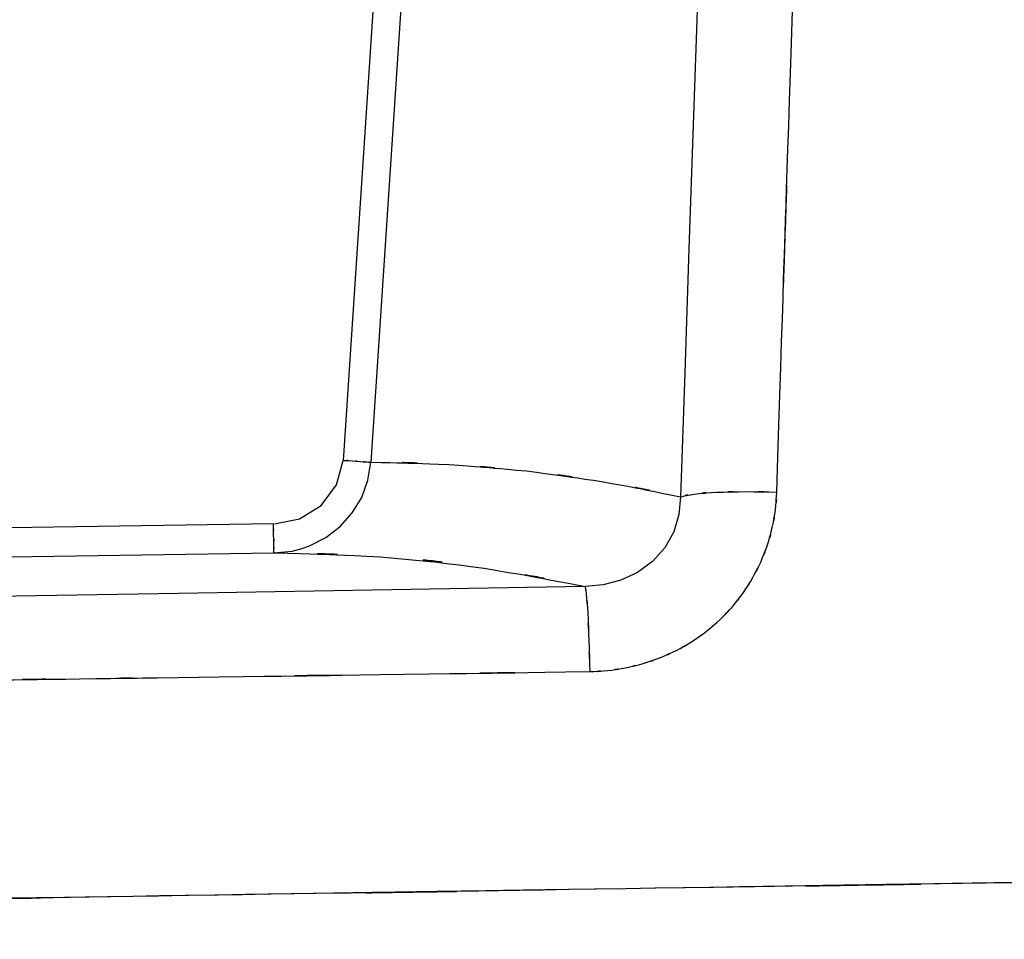
# Model space of a CAD drawing. Units: inches. Extents: x 32.5 to 119.3, y -17.4 to 78.8.
# Drawn here: x 76 to 88.7, y -16.7 to -4.8 of the extents above; entities that cross this region are included whole.
import ezdxf

# ---------------------------------------------------------------- set-up
doc = ezdxf.new("R2010")
doc.units = ezdxf.units.IN
doc.header["$MEASUREMENT"] = 0

# ---------------------------------------------------------------- blocks, each defined once
blk = doc.blocks.new('block 592')
at = {"color": 7, "lineweight": 25, "true_color": 0xffffff}
blk.add_open_spline([(85.805, -10.896), (86.128, -0.911), (85.69, -14.225), (86.024, -4.239), (86.397, 5.744), (85.893, -7.567), (86.276, 2.417)], degree=3, knots=[0, 0, 0, 0, 1, 1, 1, 2, 2, 2, 2], dxfattribs=at)
blk = doc.blocks.new('block 593')
at = {"color": 7, "lineweight": 25, "true_color": 0xffffff}
blk.add_open_spline([(85.747, -11.353), (85.811, -11.011), (85.731, -11.467), (85.788, -11.125), (85.817, -10.782), (85.782, -11.24), (85.805, -10.896)], degree=3, knots=[0, 0, 0, 0, 1, 1, 1, 2, 2, 2, 2], dxfattribs=at)
blk = doc.blocks.new('block 594')
at = {"color": 7, "lineweight": 25, "true_color": 0xffffff}
blk.add_open_spline([(85.602, -11.79), (85.73, -11.468), (85.564, -11.898), (85.686, -11.575), (85.782, -11.243), (85.658, -11.687), (85.747, -11.353)], degree=3, knots=[0, 0, 0, 0, 1, 1, 1, 2, 2, 2, 2], dxfattribs=at)
blk = doc.blocks.new('block 595')
at = {"color": 7, "lineweight": 25, "true_color": 0xffffff}
blk.add_open_spline([(85.375, -12.19), (85.563, -11.9), (85.317, -12.289), (85.498, -11.996), (85.657, -11.688), (85.45, -12.1), (85.602, -11.79)], degree=3, knots=[0, 0, 0, 0, 1, 1, 1, 2, 2, 2, 2], dxfattribs=at)
blk = doc.blocks.new('block 596')
at = {"color": 7, "lineweight": 25, "true_color": 0xffffff}
blk.add_open_spline([(85.074, -12.539), (85.316, -12.291), (84.997, -12.624), (85.233, -12.372), (85.449, -12.101), (85.165, -12.465), (85.375, -12.19)], degree=3, knots=[0, 0, 0, 0, 1, 1, 1, 2, 2, 2, 2], dxfattribs=at)
blk = doc.blocks.new('block 597')
at = {"color": 7, "lineweight": 25, "true_color": 0xffffff}
blk.add_open_spline([(84.71, -12.822), (84.996, -12.625), (84.618, -12.891), (84.899, -12.689), (85.163, -12.466), (84.814, -12.767), (85.074, -12.539)], degree=3, knots=[0, 0, 0, 0, 1, 1, 1, 2, 2, 2, 2], dxfattribs=at)
blk = doc.blocks.new('block 598')
at = {"color": 7, "lineweight": 25, "true_color": 0xffffff}
blk.add_open_spline([(84.299, -13.031), (84.617, -12.892), (84.195, -13.082), (84.51, -12.936), (84.812, -12.768), (84.411, -12.997), (84.71, -12.822)], degree=3, knots=[0, 0, 0, 0, 1, 1, 1, 2, 2, 2, 2], dxfattribs=at)
blk = doc.blocks.new('block 599')
at = {"color": 7, "lineweight": 25, "true_color": 0xffffff}
blk.add_open_spline([(83.854, -13.161), (84.193, -13.082), (83.743, -13.192), (84.08, -13.106), (84.409, -12.997), (83.972, -13.147), (84.299, -13.031)], degree=3, knots=[0, 0, 0, 0, 1, 1, 1, 2, 2, 2, 2], dxfattribs=at)
blk = doc.blocks.new('block 600')
at = {"color": 7, "lineweight": 25, "true_color": 0xffffff}
blk.add_open_spline([(83.394, -13.209), (83.741, -13.192), (83.279, -13.219), (83.625, -13.196), (83.97, -13.147), (83.511, -13.216), (83.854, -13.161)], degree=3, knots=[0, 0, 0, 0, 1, 1, 1, 2, 2, 2, 2], dxfattribs=at)
blk = doc.blocks.new('block 601')
at = {"color": 7, "lineweight": 25, "true_color": 0xffffff}
blk.add_open_spline([(78.616, -13.277), (82.2, -13.227), (77.422, -13.293), (81.005, -13.243), (84.589, -13.192), (79.811, -13.26), (83.394, -13.209)], degree=3, knots=[0, 0, 0, 0, 1, 1, 1, 2, 2, 2, 2], dxfattribs=at)
blk = doc.blocks.new('block 602')
at = {"color": 7, "lineweight": 25, "true_color": 0xffffff}
blk.add_lwpolyline([(77.82, -13.288), (78.616, -13.277)], dxfattribs=at)
blk = doc.blocks.new('block 603')
at = {"color": 7, "lineweight": 25, "true_color": 0xffffff}
blk.add_open_spline([(75.43, -13.32), (77.82, -13.288), (74.633, -13.331), (77.023, -13.299), (78.218, -13.282), (76.625, -13.304), (77.82, -13.288)], degree=3, knots=[0, 0, 0, 0, 1, 1, 1, 2, 2, 2, 2], dxfattribs=at)
blk = doc.blocks.new('block 656')
at = {"color": 7, "lineweight": 25, "true_color": 0xffffff}
blk.add_open_spline([(114.148, -15.533), (114.05, -15.534), (114.208, -15.532), (114.069, -15.534), (113.771, -15.539), (114.211, -15.532), (113.849, -15.537), (113.364, -15.545), (114.045, -15.534), (113.509, -15.543), (112.873, -15.553), (113.753, -15.539), (113.069, -15.55), (112.311, -15.561), (113.351, -15.545), (112.549, -15.558), (111.699, -15.571), (112.858, -15.553), (111.969, -15.567), (111.101, -15.58), (112.278, -15.562), (111.381, -15.576), (110.462, -15.59), (111.702, -15.571), (110.76, -15.586), (109.803, -15.601), (111.092, -15.581), (110.116, -15.596), (109.124, -15.611), (110.457, -15.591), (109.449, -15.606), (108.425, -15.622), (109.801, -15.601), (108.761, -15.617), (107.134, -15.643), (109.324, -15.608), (107.667, -15.634), (105.938, -15.661), (108.261, -15.625), (106.505, -15.652), (104.644, -15.682), (107.14, -15.642), (105.257, -15.672), (103.233, -15.704), (105.943, -15.661), (103.902, -15.693), (101.703, -15.728), (104.643, -15.682), (102.432, -15.716), (100.085, -15.753), (103.219, -15.704), (100.865, -15.741), (98.4, -15.779), (101.689, -15.728), (99.22, -15.766), (95.695, -15.822), (100.399, -15.748), (96.869, -15.803), (93.246, -15.86), (98.078, -15.784), (94.453, -15.841), (90.793, -15.899), (95.673, -15.822), (92.013, -15.879), (88.368, -15.937), (93.228, -15.86), (89.583, -15.918), (80.992, -16.052), (92.448, -15.872), (83.855, -16.007), (75.401, -16.139), (86.674, -15.963), (78.219, -16.095), (69.968, -16.225), (80.97, -16.052), (72.718, -16.182), (69.282, -16.236), (73.863, -16.164), (70.427, -16.217), (67.064, -16.27), (71.548, -16.2), (68.185, -16.252), (64.935, -16.303), (69.268, -16.236), (66.018, -16.287), (62.911, -16.335), (67.054, -16.27), (63.947, -16.319), (60.995, -16.365), (64.93, -16.303), (61.979, -16.35), (59.192, -16.393), (62.907, -16.335), (60.122, -16.379), (57.639, -16.418), (60.946, -16.366), (58.468, -16.405), (56.11, -16.442), (59.248, -16.393), (56.9, -16.43), (54.653, -16.465), (57.639, -16.418), (55.407, -16.453), (53.259, -16.486), (56.111, -16.442), (53.981, -16.475), (51.918, -16.507), (54.655, -16.465), (52.612, -16.496), (50.727, -16.526), (53.228, -16.487), (51.362, -16.516), (49.53, -16.545), (51.959, -16.507), (50.147, -16.535), (48.359, -16.563), (50.73, -16.526), (48.962, -16.554), (47.211, -16.581), (49.53, -16.545), (47.802, -16.572), (46.117, -16.598), (48.345, -16.564), (46.688, -16.589), (45.105, -16.614), (47.191, -16.581), (45.645, -16.606), (44.424, -16.625), (46.03, -16.6), (44.841, -16.618), (43.743, -16.636), (45.182, -16.613), (44.122, -16.629), (43.168, -16.645), (44.409, -16.625), (43.501, -16.639), (42.717, -16.651), (43.727, -16.636), (42.996, -16.647), (42.517, -16.655), (43.131, -16.645), (42.689, -16.652), (42.334, -16.658), (42.782, -16.65), (42.465, -16.656), (42.237, -16.659), (42.512, -16.655), (42.328, -16.658), (42.246, -16.659), (42.337, -16.658), (42.282, -16.658)], degree=3, knots=[0, 0, 0, 0, 1, 1, 1, 2, 2, 2, 3, 3, 3, 4, 4, 4, 5, 5, 5, 6, 6, 6, 7, 7, 7, 8, 8, 8, 9, 9, 9, 10, 10, 10, 11, 11, 11, 12, 12, 12, 13, 13, 13, 14, 14, 14, 15, 15, 15, 16, 16, 16, 17, 17, 17, 18, 18, 18, 19, 19, 19, 20, 20, 20, 21, 21, 21, 22, 22, 22, 23, 23, 23, 24, 24, 24, 25, 25, 25, 26, 26, 26, 27, 27, 27, 28, 28, 28, 29, 29, 29, 30, 30, 30, 31, 31, 31, 32, 32, 32, 33, 33, 33, 34, 34, 34, 35, 35, 35, 36, 36, 36, 37, 37, 37, 38, 38, 38, 39, 39, 39, 40, 40, 40, 41, 41, 41, 42, 42, 42, 43, 43, 43, 44, 44, 44, 45, 45, 45, 46, 46, 46, 47, 47, 47, 48, 48, 48, 49, 49, 49, 50, 50, 50, 50], dxfattribs=at)
blk = doc.blocks.new('block 657')
at = {"color": 7, "lineweight": 25, "true_color": 0xffffff}
blk.add_open_spline([(83.333, -12.111), (83.357, -12.239), (83.325, -12.045), (83.349, -12.208), (83.376, -12.542), (83.341, -12.056), (83.367, -12.452), (83.391, -12.969), (83.36, -12.254), (83.383, -12.809), (83.4, -13.401), (83.378, -12.602), (83.394, -13.209)], degree=3, knots=[0, 0, 0, 0, 1, 1, 1, 2, 2, 2, 3, 3, 3, 4, 4, 4, 4], dxfattribs=at)
blk = doc.blocks.new('block 658')
at = {"color": 7, "lineweight": 25, "true_color": 0xffffff}
blk.add_lwpolyline([(83.333, -12.111), (78.091, -12.201)], dxfattribs=at)
blk = doc.blocks.new('block 659')
at = {"color": 7, "lineweight": 25, "true_color": 0xffffff}
blk.add_lwpolyline([(78.091, -12.201), (72.847, -12.286)], dxfattribs=at)
blk = doc.blocks.new('block 677')
at = {"color": 7, "lineweight": 25, "true_color": 0xffffff}
blk.add_open_spline([(84.565, -10.955), (84.809, -10.903), (84.465, -10.97), (84.737, -10.921), (85.153, -10.882), (84.567, -10.93), (85.03, -10.897), (85.585, -10.881), (84.829, -10.898), (85.408, -10.889), (86, -10.898), (85.205, -10.883), (85.805, -10.896)], degree=3, knots=[0, 0, 0, 0, 1, 1, 1, 2, 2, 2, 3, 3, 3, 4, 4, 4, 4], dxfattribs=at)
blk = doc.blocks.new('block 678')
at = {"color": 7, "lineweight": 25, "true_color": 0xffffff}
blk.add_lwpolyline([(84.565, -10.955), (84.544, -11.185)], dxfattribs=at)
blk = doc.blocks.new('block 679')
at = {"color": 7, "lineweight": 25, "true_color": 0xffffff}
blk.add_lwpolyline([(84.544, -11.185), (84.476, -11.409)], dxfattribs=at)
blk = doc.blocks.new('block 680')
at = {"color": 7, "lineweight": 25, "true_color": 0xffffff}
blk.add_lwpolyline([(84.476, -11.409), (84.361, -11.614)], dxfattribs=at)
blk = doc.blocks.new('block 681')
at = {"color": 7, "lineweight": 25, "true_color": 0xffffff}
blk.add_lwpolyline([(84.361, -11.614), (84.203, -11.791)], dxfattribs=at)
blk = doc.blocks.new('block 682')
at = {"color": 7, "lineweight": 25, "true_color": 0xffffff}
blk.add_lwpolyline([(84.203, -11.791), (84.011, -11.932)], dxfattribs=at)
blk = doc.blocks.new('block 683')
at = {"color": 7, "lineweight": 25, "true_color": 0xffffff}
blk.add_lwpolyline([(84.011, -11.932), (83.796, -12.032)], dxfattribs=at)
blk = doc.blocks.new('block 684')
at = {"color": 7, "lineweight": 25, "true_color": 0xffffff}
blk.add_lwpolyline([(83.796, -12.032), (83.567, -12.092)], dxfattribs=at)
blk = doc.blocks.new('block 685')
at = {"color": 7, "lineweight": 25, "true_color": 0xffffff}
blk.add_lwpolyline([(83.567, -12.092), (83.333, -12.111)], dxfattribs=at)
blk = doc.blocks.new('block 687')
at = {"color": 7, "lineweight": 25, "true_color": 0xffffff}
blk.add_lwpolyline([(84.783, -4.565), (84.671, -7.761)], dxfattribs=at)
blk = doc.blocks.new('block 688')
at = {"color": 7, "lineweight": 25, "true_color": 0xffffff}
blk.add_lwpolyline([(84.671, -7.761), (84.618, -9.358)], dxfattribs=at)
blk = doc.blocks.new('block 689')
at = {"color": 7, "lineweight": 25, "true_color": 0xffffff}
blk.add_lwpolyline([(84.618, -9.358), (84.565, -10.955)], dxfattribs=at)
blk = doc.blocks.new('block 704')
at = {"color": 7, "lineweight": 25, "true_color": 0xffffff}
blk.add_open_spline([(82.576, -10.623), (84.071, -10.823), (82.078, -10.545), (83.572, -10.762), (85.062, -11.044), (83.076, -10.657), (84.565, -10.955)], degree=3, knots=[0, 0, 0, 0, 1, 1, 1, 2, 2, 2, 2], dxfattribs=at)
blk = doc.blocks.new('block 705')
at = {"color": 7, "lineweight": 25, "true_color": 0xffffff}
blk.add_open_spline([(80.571, -10.51), (82.078, -10.545), (80.07, -10.486), (81.575, -10.539), (83.076, -10.657), (81.076, -10.488), (82.576, -10.623)], degree=3, knots=[0, 0, 0, 0, 1, 1, 1, 2, 2, 2, 2], dxfattribs=at)
blk = doc.blocks.new('block 706')
at = {"color": 7, "lineweight": 25, "true_color": 0xffffff}
blk.add_lwpolyline([(80.534, -10.742), (80.572, -10.51)], dxfattribs=at)
blk = doc.blocks.new('block 707')
at = {"color": 7, "lineweight": 25, "true_color": 0xffffff}
blk.add_lwpolyline([(80.453, -10.963), (80.534, -10.742)], dxfattribs=at)
blk = doc.blocks.new('block 708')
at = {"color": 7, "lineweight": 25, "true_color": 0xffffff}
blk.add_lwpolyline([(80.332, -11.164), (80.453, -10.963)], dxfattribs=at)
blk = doc.blocks.new('block 709')
at = {"color": 7, "lineweight": 25, "true_color": 0xffffff}
blk.add_lwpolyline([(80.175, -11.339), (80.332, -11.164)], dxfattribs=at)
blk = doc.blocks.new('block 710')
at = {"color": 7, "lineweight": 25, "true_color": 0xffffff}
blk.add_lwpolyline([(79.989, -11.482), (80.175, -11.339)], dxfattribs=at)
blk = doc.blocks.new('block 711')
at = {"color": 7, "lineweight": 25, "true_color": 0xffffff}
blk.add_lwpolyline([(79.78, -11.589), (79.989, -11.482)], dxfattribs=at)
blk = doc.blocks.new('block 712')
at = {"color": 7, "lineweight": 25, "true_color": 0xffffff}
blk.add_lwpolyline([(79.669, -11.627), (79.78, -11.589)], dxfattribs=at)
blk = doc.blocks.new('block 713')
at = {"color": 7, "lineweight": 25, "true_color": 0xffffff}
blk.add_lwpolyline([(79.555, -11.655), (79.669, -11.627)], dxfattribs=at)
blk = doc.blocks.new('block 714')
at = {"color": 7, "lineweight": 25, "true_color": 0xffffff}
blk.add_lwpolyline([(79.322, -11.68), (79.555, -11.655)], dxfattribs=at)
blk = doc.blocks.new('block 715')
at = {"color": 7, "lineweight": 25, "true_color": 0xffffff}
blk.add_open_spline([(79.322, -11.679), (81.384, -11.739), (78.636, -11.642), (80.696, -11.728), (82.703, -11.923), (80.029, -11.631), (82.033, -11.874), (83.984, -12.218), (81.384, -11.744), (83.333, -12.111)], degree=3, knots=[0, 0, 0, 0, 1, 1, 1, 2, 2, 2, 3, 3, 3, 3], dxfattribs=at)
blk = doc.blocks.new('block 748')
at = {"color": 7, "lineweight": 25, "true_color": 0xffffff}
blk.add_lwpolyline([(73.648, -11.765), (79.322, -11.679)], dxfattribs=at)
blk = doc.blocks.new('block 780')
at = {"color": 7, "lineweight": 25, "true_color": 0xffffff}
blk.add_lwpolyline([(81.376, 1.652), (80.572, -10.51)], dxfattribs=at)
blk = doc.blocks.new('block 2658')
at = {"color": 7, "lineweight": 25, "true_color": 0xffffff}
blk.add_open_spline([(79.322, -11.68), (79.321, -11.644), (79.322, -11.702), (79.321, -11.651), (79.32, -11.54), (79.322, -11.703), (79.32, -11.57), (79.318, -11.394), (79.321, -11.637), (79.318, -11.448), (79.315, -11.236), (79.319, -11.522), (79.316, -11.305)], degree=3, knots=[0, 0, 0, 0, 1, 1, 1, 2, 2, 2, 3, 3, 3, 4, 4, 4, 4], dxfattribs=at)
blk = doc.blocks.new('block 2659')
at = {"color": 7, "lineweight": 25, "true_color": 0xffffff}
blk.add_lwpolyline([(79.316, -11.305), (73.643, -11.391)], dxfattribs=at)
blk = doc.blocks.new('block 2661')
at = {"color": 7, "lineweight": 25, "true_color": 0xffffff}
blk.add_open_spline([(80.213, -10.486), (80.391, -10.497), (80.155, -10.482), (80.331, -10.493), (80.493, -10.504), (80.281, -10.49), (80.437, -10.501), (80.568, -10.509), (80.401, -10.498), (80.52, -10.506), (80.602, -10.511), (80.498, -10.505), (80.572, -10.51)], degree=3, knots=[0, 0, 0, 0, 1, 1, 1, 2, 2, 2, 3, 3, 3, 4, 4, 4, 4], dxfattribs=at)
blk = doc.blocks.new('block 2662')
at = {"color": 7, "lineweight": 25, "true_color": 0xffffff}
blk.add_lwpolyline([(80.128, -10.803), (80.213, -10.486)], dxfattribs=at)
blk = doc.blocks.new('block 2663')
at = {"color": 7, "lineweight": 25, "true_color": 0xffffff}
blk.add_lwpolyline([(79.929, -11.066), (80.128, -10.803)], dxfattribs=at)
blk = doc.blocks.new('block 2664')
at = {"color": 7, "lineweight": 25, "true_color": 0xffffff}
blk.add_lwpolyline([(79.65, -11.239), (79.929, -11.066)], dxfattribs=at)
blk = doc.blocks.new('block 2665')
at = {"color": 7, "lineweight": 25, "true_color": 0xffffff}
blk.add_lwpolyline([(79.327, -11.305), (79.65, -11.239)], dxfattribs=at)
blk = doc.blocks.new('block 2792')
at = {"color": 7, "lineweight": 25, "true_color": 0xffffff}
blk.add_open_spline([(114.148, -15.533), (114.058, -15.534), (114.203, -15.532), (114.075, -15.534), (113.801, -15.538), (114.206, -15.532), (113.873, -15.537), (113.424, -15.544), (114.054, -15.534), (113.558, -15.542), (112.967, -15.551), (113.784, -15.538), (113.149, -15.548), (112.442, -15.559), (113.412, -15.544), (112.664, -15.556), (111.867, -15.568), (112.954, -15.551), (112.12, -15.565), (111.304, -15.577), (112.411, -15.56), (111.566, -15.573), (110.7, -15.587), (111.871, -15.568), (110.982, -15.582), (110.076, -15.597), (111.295, -15.577), (110.372, -15.592), (109.435, -15.607), (110.695, -15.587), (109.742, -15.602), (108.775, -15.617), (110.074, -15.597), (109.093, -15.612), (107.482, -15.637), (109.65, -15.603), (108.009, -15.629), (106.303, -15.655), (108.596, -15.62), (106.863, -15.647), (105.033, -15.675), (107.488, -15.637), (105.635, -15.666), (103.65, -15.697), (106.309, -15.655), (104.305, -15.687), (102.141, -15.721), (105.035, -15.675), (102.858, -15.71), (100.535, -15.746), (103.638, -15.697), (101.307, -15.734), (98.857, -15.772), (102.127, -15.721), (99.672, -15.759), (96.152, -15.815), (100.848, -15.741), (97.324, -15.796), (93.693, -15.853), (98.536, -15.777), (94.902, -15.834), (91.223, -15.892), (96.129, -15.815), (92.449, -15.872), (88.778, -15.93), (93.673, -15.854), (90.001, -15.911), (81.351, -16.046), (92.886, -15.866), (84.234, -16.001)], degree=3, knots=[0, 0, 0, 0, 1, 1, 1, 2, 2, 2, 3, 3, 3, 4, 4, 4, 5, 5, 5, 6, 6, 6, 7, 7, 7, 8, 8, 8, 9, 9, 9, 10, 10, 10, 11, 11, 11, 12, 12, 12, 13, 13, 13, 14, 14, 14, 15, 15, 15, 16, 16, 16, 17, 17, 17, 18, 18, 18, 19, 19, 19, 20, 20, 20, 21, 21, 21, 22, 22, 22, 23, 23, 23, 23], dxfattribs=at)
blk = doc.blocks.new('block 2793')
at = {"color": 7, "lineweight": 25, "true_color": 0xffffff}
blk.add_open_spline([(83.811, -16.008), (75.929, -16.131), (86.439, -15.967), (78.556, -16.09), (70.244, -16.22), (81.328, -16.047), (73.015, -16.177), (69.551, -16.231), (74.169, -16.159), (70.706, -16.213), (67.311, -16.266), (71.837, -16.195), (68.443, -16.249), (65.159, -16.3), (69.538, -16.231), (66.253, -16.283), (63.112, -16.332), (67.301, -16.267), (64.159, -16.316), (61.173, -16.362), (65.154, -16.3), (62.168, -16.347), (59.348, -16.391), (63.107, -16.332), (60.289, -16.376), (57.778, -16.416), (61.123, -16.363), (58.617, -16.402), (56.234, -16.44), (59.405, -16.39), (57.032, -16.427), (54.763, -16.463), (57.779, -16.416), (55.524, -16.451), (53.356, -16.485), (56.235, -16.44), (54.084, -16.474), (52.004, -16.506), (54.765, -16.463), (52.704, -16.495), (50.803, -16.525), (53.325, -16.485), (51.443, -16.515), (49.597, -16.544), (52.045, -16.505), (50.219, -16.534), (48.418, -16.562), (50.806, -16.525), (49.025, -16.553), (47.261, -16.58), (49.598, -16.544), (47.857, -16.571), (46.158, -16.598), (48.404, -16.563), (46.733, -16.589), (45.136, -16.614), (47.242, -16.581), (45.681, -16.605), (44.448, -16.625), (46.07, -16.599), (44.869, -16.618), (43.759, -16.635), (45.214, -16.612), (44.143, -16.629), (43.179, -16.644), (44.433, -16.625), (43.516, -16.639), (42.722, -16.651), (43.743, -16.636), (43.005, -16.647), (42.52, -16.655), (43.142, -16.645), (42.694, -16.652), (42.331, -16.658), (42.785, -16.65), (42.467, -16.656), (42.267, -16.659), (42.518, -16.655), (42.341, -16.657)], degree=3, knots=[0, 0, 0, 0, 1, 1, 1, 2, 2, 2, 3, 3, 3, 4, 4, 4, 5, 5, 5, 6, 6, 6, 7, 7, 7, 8, 8, 8, 9, 9, 9, 10, 10, 10, 11, 11, 11, 12, 12, 12, 13, 13, 13, 14, 14, 14, 15, 15, 15, 16, 16, 16, 17, 17, 17, 18, 18, 18, 19, 19, 19, 20, 20, 20, 21, 21, 21, 22, 22, 22, 23, 23, 23, 24, 24, 24, 25, 25, 25, 26, 26, 26, 26], dxfattribs=at)
blk = doc.blocks.new('block 2894')
at = {"color": 7, "lineweight": 25, "true_color": 0xffffff}
blk.add_lwpolyline([(81.017, 1.675), (80.213, -10.486)], dxfattribs=at)

msp = doc.modelspace()

# ---------------------------------------------------------------- block references
for name in ['block 592', 'block 2894', 'block 780', 'block 687', 'block 688', 'block 689', 'block 705', 'block 2662', 'block 2661', 'block 706', 'block 704', 'block 707', 'block 593', 'block 2663', 'block 677', 'block 708', 'block 678', 'block 2664', 'block 709', 'block 2658', 'block 2665', 'block 679', 'block 594', 'block 2659', 'block 710', 'block 680', 'block 711', 'block 715', 'block 714', 'block 713', 'block 712', 'block 681', 'block 748', 'block 682', 'block 595', 'block 683', 'block 657', 'block 684', 'block 658', 'block 685', 'block 596', 'block 659', 'block 597', 'block 598', 'block 599', 'block 601', 'block 600', 'block 603', 'block 602', 'block 656', 'block 2792', 'block 2793']:
    msp.add_blockref(name, (0, 0))

doc.saveas('drawing.dxf')
